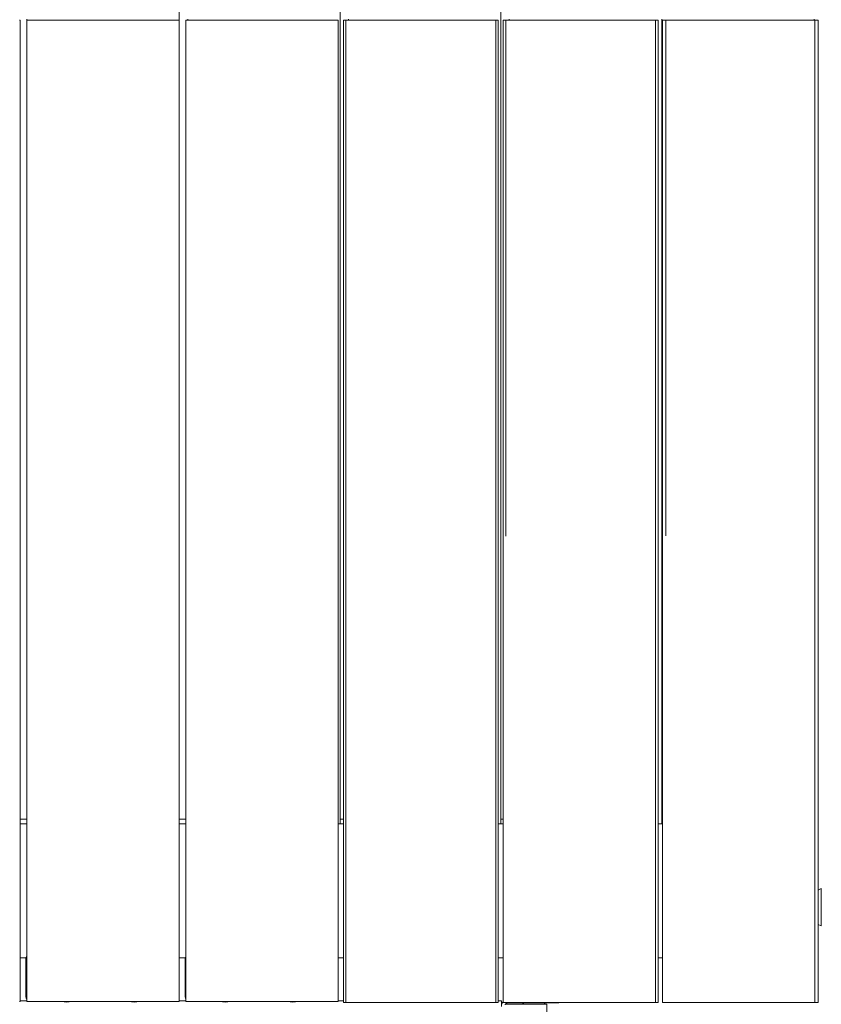
# Model space of a CAD drawing. Units: millimetres. Extents: x 1161 to 16920, y 7201 to 14907.
# Drawn here: x 3938 to 4421, y 11799 to 12392 of the extents above; entities that cross this region are included whole.
import ezdxf

# ---------------------------------------------------------------- set-up
doc = ezdxf.new("R2010")
doc.units = ezdxf.units.MM
doc.header["$MEASUREMENT"] = 0
doc.layers.add('Чертеж и Рисунок_Ном._пера__7', color=7, linetype='Continuous', lineweight=15)

msp = doc.modelspace()

# ---------------------------------------------------------------- linework, layer by layer
at = {"layer": 'Чертеж и Рисунок_Ном._пера__7', "color": 7, "linetype": 'Continuous', "lineweight": 15}
for points in [[(4033.98, 12874.25), (4033.98, 12391.41)], [(4130.84, 12874.25), (4130.85, 11907.28)], [(4227.64, 12874.25), (4227.64, 11907.28)], [(3938.17, 12391.41), (3937.79, 12391.4)], [(3938.17, 11800.29), (3938.17, 12391.41)], [(3942.25, 12309.33), (3942.25, 12392.02)], [(3942.25, 12152.64), (3942.25, 12391.41)], [(3942.25, 12391.41), (3942.25, 12152.64)], [(3942.25, 12391.41), (3942.25, 11800.29)], [(3942.64, 12391.41), (3942.25, 12391.41)], [(3942.64, 12391.41), (3943.74, 12391.41)], [(3943.74, 12391.41), (3944.52, 12391.41)], [(3944.52, 12391.41), (3945.4, 12391.41)], [(3945.4, 12391.41), (3946.35, 12391.41)], [(3947.35, 12391.41), (3946.35, 12391.41)], [(4028.89, 12391.41), (3947.35, 12391.41)], [(4028.89, 12391.41), (4029.88, 12391.41)], [(4030.84, 12391.41), (4029.88, 12391.41)], [(4031.72, 12391.41), (4030.84, 12391.41)], [(4032.49, 12391.41), (4031.72, 12391.41)], [(4033.6, 12391.41), (4032.49, 12391.41)], [(4033.6, 12391.41), (4033.98, 12391.41)], [(4033.98, 11800.29), (4033.98, 12391.41)], [(4038.06, 12152.64), (4038.06, 12391.41)], [(4038.06, 12391.41), (4038.06, 12152.64)], [(4038.06, 12391.41), (4038.06, 11800.29)], [(4038.45, 12391.41), (4038.06, 12391.41)], [(4038.45, 12391.41), (4039.55, 12391.41)], [(4039.11, 12391.41), (4039.11, 12392.03)], [(4039.11, 12392.03), (4039.11, 12391.41)], [(4039.11, 12392.03), (4039.11, 12391.41)], [(4039.55, 12391.41), (4040.33, 12391.41)], [(4040.33, 12391.41), (4041.21, 12391.41)], [(4041.21, 12391.41), (4042.16, 12391.41)], [(4043.16, 12391.41), (4042.16, 12391.41)], [(4124.7, 12391.41), (4043.16, 12391.41)], [(4124.7, 12391.41), (4125.69, 12391.41)], [(4126.65, 12391.41), (4125.69, 12391.41)], [(4127.53, 12391.41), (4126.65, 12391.41)], [(4128.3, 12391.41), (4127.53, 12391.41)], [(4129.41, 12391.41), (4128.3, 12391.41)], [(4129.41, 12391.41), (4129.79, 12391.41)], [(4129.79, 11800.29), (4129.79, 12391.41)], [(4132.92, 12391.41), (4132.91, 11799.74)], [(4132.92, 12391.41), (4224.65, 12391.41)], [(4224.65, 12391.41), (4132.92, 12391.41)], [(4134.38, 12391.4), (4134.38, 11809.19)], [(4134.38, 12391.4), (4134.38, 11799.74)], [(4135.91, 12391.41), (4135.91, 12392.02)], [(4224.65, 12391.41), (4224.65, 11799.74)], [(4224.65, 12391.4), (4226.11, 12391.4)], [(4226.11, 12391.4), (4226.11, 11799.72)], [(4228.95, 12391.41), (4320.68, 12391.41)], [(4228.95, 12391.41), (4228.95, 11799.74)], [(4320.68, 12391.41), (4228.95, 12391.41)], [(4230.7, 12391.41), (4230.7, 12080.6)], [(4232.74, 12391.41), (4232.74, 12392.02)], [(4320.68, 12391.41), (4320.68, 11799.74)], [(4320.68, 12391.41), (4322.43, 12391.41)], [(4322.43, 12391.41), (4322.43, 11799.74)], [(4324.47, 12392.02), (4324.47, 11907.28)], [(4324.47, 12392.02), (4324.47, 11907.28)], [(4324.89, 12391.41), (4324.88, 11799.74)], [(4324.89, 12391.41), (4416.62, 12391.41)], [(4416.62, 12391.41), (4324.89, 12391.41)], [(4327.02, 12391.41), (4327.02, 12080.73)], [(4416.2, 12392.02), (4416.2, 12391.41)], [(4416.62, 12391.41), (4416.62, 11799.74)], [(4416.62, 12391.41), (4418.75, 12391.41)], [(4418.75, 12391.41), (4418.75, 11799.74)], [(4033.98, 12049.44), (4033.98, 11907.28)], [(3938.17, 11910.13), (3942.25, 11910.13)], [(3938.17, 11907.28), (3942.25, 11907.28)], [(3938.17, 11907.28), (3942.25, 11907.28)], [(4033.98, 11910.13), (4038.06, 11910.13)], [(4033.98, 11907.28), (4038.06, 11907.28)], [(4033.98, 11907.28), (4038.06, 11907.28)], [(4129.79, 11907.28), (4132.91, 11907.28)], [(4130.85, 11910.13), (4132.91, 11910.13)], [(4130.85, 11907.28), (4132.91, 11907.28)], [(4226.11, 11907.28), (4228.95, 11907.28)], [(4227.64, 11910.13), (4228.95, 11910.13)], [(4227.64, 11907.28), (4228.95, 11907.28)], [(4322.43, 11907.28), (4324.88, 11907.28)], [(4418.75, 11867.38), (4420.55, 11868.34)], [(4418.75, 11867.38), (4420.55, 11868.34)], [(4420.55, 11868.34), (4420.55, 11868.12)], [(4420.55, 11868.12), (4420.55, 11868.34)], [(4420.55, 11868.34), (4420.55, 11868.12)], [(4420.55, 11868.12), (4420.55, 11868.34)], [(4420.55, 11868.12), (4420.55, 11867.48)], [(4420.55, 11867.48), (4420.55, 11868.12)], [(4420.55, 11868.12), (4420.55, 11867.48)], [(4420.55, 11867.48), (4420.55, 11868.12)], [(4420.55, 11867.48), (4420.55, 11866.44)], [(4420.55, 11866.44), (4420.55, 11867.48)], [(4420.55, 11867.48), (4420.55, 11866.44)], [(4420.55, 11866.44), (4420.55, 11867.48)], [(4420.55, 11866.44), (4420.55, 11865.03)], [(4420.55, 11865.03), (4420.55, 11866.44)], [(4420.55, 11866.44), (4420.55, 11865.03)], [(4420.55, 11865.03), (4420.55, 11866.44)], [(4420.55, 11865.03), (4420.55, 11863.32)], [(4420.55, 11863.32), (4420.55, 11865.03)], [(4420.55, 11865.03), (4420.55, 11863.32)], [(4420.55, 11863.32), (4420.55, 11865.03)], [(4420.55, 11863.32), (4420.55, 11861.36)], [(4420.55, 11861.36), (4420.55, 11863.32)], [(4420.55, 11863.32), (4420.55, 11861.36)], [(4420.55, 11861.36), (4420.55, 11863.32)], [(4420.55, 11861.36), (4420.55, 11859.24)], [(4420.55, 11859.24), (4420.55, 11861.36)], [(4420.55, 11861.36), (4420.55, 11859.24)], [(4420.55, 11859.24), (4420.55, 11861.36)], [(4420.55, 11857.04), (4420.55, 11859.24)], [(4420.55, 11857.04), (4420.55, 11859.24)], [(4420.55, 11857.04), (4420.55, 11859.24)], [(4420.55, 11857.04), (4420.55, 11859.24)], [(4420.55, 11854.84), (4420.55, 11857.04)], [(4420.55, 11857.04), (4420.55, 11854.84)], [(4420.55, 11854.84), (4420.55, 11857.04)], [(4420.55, 11857.04), (4420.55, 11854.84)], [(4420.55, 11852.72), (4420.55, 11854.84)], [(4420.55, 11854.84), (4420.55, 11852.72)], [(4420.55, 11852.72), (4420.55, 11854.84)], [(4420.55, 11854.84), (4420.55, 11852.72)], [(4420.55, 11850.76), (4420.55, 11852.72)], [(4420.55, 11852.72), (4420.55, 11850.76)], [(4420.55, 11850.76), (4420.55, 11852.72)], [(4420.55, 11852.72), (4420.55, 11850.76)], [(4418.75, 11846.7), (4420.55, 11845.74)], [(4418.75, 11846.7), (4420.55, 11845.74)], [(4420.55, 11849.05), (4420.55, 11850.76)], [(4420.55, 11850.76), (4420.55, 11849.05)], [(4420.55, 11849.05), (4420.55, 11850.76)], [(4420.55, 11850.76), (4420.55, 11849.05)], [(4420.55, 11847.64), (4420.55, 11849.05)], [(4420.55, 11849.05), (4420.55, 11847.64)], [(4420.55, 11847.64), (4420.55, 11849.05)], [(4420.55, 11849.05), (4420.55, 11847.64)], [(4420.55, 11846.6), (4420.55, 11847.64)], [(4420.55, 11847.64), (4420.55, 11846.6)], [(4420.55, 11846.6), (4420.55, 11847.64)], [(4420.55, 11847.64), (4420.55, 11846.6)], [(4420.55, 11845.96), (4420.55, 11846.6)], [(4420.55, 11846.6), (4420.55, 11845.96)], [(4420.55, 11845.96), (4420.55, 11846.6)], [(4420.55, 11846.6), (4420.55, 11845.96)], [(4420.55, 11845.74), (4420.55, 11845.96)], [(4420.55, 11845.96), (4420.55, 11845.74)], [(4420.55, 11845.74), (4420.55, 11845.96)], [(4420.55, 11845.96), (4420.55, 11845.74)], [(3941.89, 11826.68), (3942.25, 11827.38)], [(4037.73, 11826.68), (4038.06, 11827.32)], [(3938.17, 11826.61), (3941.88, 11826.61)], [(3938.17, 11826.61), (3941.88, 11826.61)], [(3941.88, 11826.57), (3938.17, 11826.57)], [(3941.74, 11825.73), (3941.89, 11826.68)], [(3941.74, 11803.31), (3941.74, 11825.73)], [(4033.98, 11826.61), (4037.72, 11826.61)], [(4033.98, 11826.61), (4037.72, 11826.61)], [(4037.72, 11826.57), (4033.98, 11826.57)], [(4037.58, 11825.73), (4037.73, 11826.68)], [(4037.58, 11803.31), (4037.58, 11825.73)], [(4129.79, 11826.61), (4132.91, 11826.61)], [(4129.79, 11826.61), (4132.91, 11826.61)], [(4132.91, 11826.57), (4129.79, 11826.57)], [(4226.11, 11826.61), (4228.95, 11826.61)], [(4226.11, 11826.61), (4228.95, 11826.61)], [(4228.95, 11826.57), (4226.11, 11826.57)], [(4322.43, 11826.61), (4324.88, 11826.61)], [(4322.43, 11826.61), (4324.88, 11826.61)], [(4324.88, 11826.57), (4322.43, 11826.57)], [(4134.38, 11809.19), (4134.38, 11799.9)], [(3937.79, 11800.28), (3938.17, 11800.28)], [(3942.25, 11800.62), (3938.17, 11800.62)], [(3942.25, 11800.62), (3939.48, 11800.62)], [(3941.74, 11803.31), (3941.89, 11803.31)], [(3941.74, 11803.31), (3941.89, 11803.31)], [(3941.89, 11802.36), (3941.74, 11803.31)], [(3941.89, 11803.31), (3942.25, 11803.31)], [(3941.89, 11803.31), (3942.25, 11803.31)], [(3941.89, 11802.36), (3942.25, 11801.66)], [(3942.25, 11800.28), (3942.64, 11800.28)], [(3942.64, 11800.28), (3943.74, 11800.28)], [(3943.74, 11800.29), (3944.52, 11800.29)], [(3943.74, 11800.28), (3944.52, 11800.28)], [(3944.52, 11800.29), (3945.4, 11800.29)], [(3944.52, 11800.28), (3945.4, 11800.28)], [(3947.35, 11800.28), (3944.52, 11800.28)], [(3944.8, 11800.25), (3944.6, 11800.28)], [(3944.8, 11800.25), (3961.48, 11800.25)], [(3944.8, 11800.25), (3961.11, 11800.25)], [(3964.16, 11800.25), (3944.8, 11800.25)], [(3947.35, 11800.29), (3945.4, 11800.29)], [(3945.4, 11800.28), (3946.35, 11800.28)], [(3947.35, 11800.28), (3946.35, 11800.28)], [(4028.89, 11800.28), (3947.35, 11800.28)], [(3961.48, 11800.25), (3962.54, 11800.25)], [(3962.54, 11800.25), (3964.16, 11800.25)], [(3964.65, 11800.1), (3964.16, 11800.25)], [(3964.16, 11800.25), (3966.16, 11800.25)], [(3966.24, 11799.95), (3964.65, 11800.1)], [(3966.16, 11800.25), (3968.29, 11800.25)], [(3966.24, 11799.95), (3967.83, 11800.1)], [(3967.83, 11800.1), (3968.31, 11800.25)], [(3968.29, 11800.25), (3970.28, 11800.25)], [(4004.84, 11800.25), (3968.31, 11800.25)], [(3971.91, 11800.25), (3970.28, 11800.25)], [(3970.28, 11800.25), (3971.91, 11800.25)], [(4004.84, 11800.25), (3970.28, 11800.25)], [(3972.97, 11800.25), (3971.91, 11800.25)], [(4003.31, 11800.25), (3971.91, 11800.25)], [(3973.34, 11800.25), (3972.97, 11800.25)], [(4002.25, 11800.25), (4001.88, 11800.25)], [(4003.31, 11800.25), (4002.25, 11800.25)], [(4003.31, 11800.25), (4004.94, 11800.25)], [(4004.84, 11800.25), (4003.31, 11800.25)], [(4005.32, 11800.1), (4004.84, 11800.25)], [(4004.94, 11800.25), (4006.93, 11800.25)], [(4006.91, 11799.95), (4005.32, 11800.1)], [(4006.91, 11799.95), (4008.5, 11800.1)], [(4006.93, 11800.25), (4009.06, 11800.25)], [(4008.5, 11800.1), (4008.98, 11800.25)], [(4030.42, 11800.25), (4008.98, 11800.25)], [(4030.42, 11800.25), (4008.98, 11800.25)], [(4009.06, 11800.25), (4011.05, 11800.25)], [(4011.05, 11800.25), (4012.68, 11800.25)], [(4012.68, 11800.25), (4013.74, 11800.25)], [(4030.42, 11800.25), (4013.74, 11800.25)], [(4030.42, 11800.25), (4014.11, 11800.25)], [(4028.89, 11800.29), (4031.72, 11800.29)], [(4028.89, 11800.29), (4029.88, 11800.29)], [(4028.89, 11800.28), (4031.72, 11800.28)], [(4028.89, 11800.28), (4029.88, 11800.28)], [(4029.88, 11800.29), (4030.84, 11800.29)], [(4029.88, 11800.28), (4030.84, 11800.28)], [(4030.42, 11800.25), (4030.62, 11800.28)], [(4030.84, 11800.29), (4031.72, 11800.29)], [(4030.84, 11800.28), (4031.72, 11800.28)], [(4031.72, 11800.28), (4032.49, 11800.28)], [(4032.49, 11800.28), (4033.6, 11800.28)], [(4033.6, 11800.28), (4033.98, 11800.28)], [(4038.06, 11800.62), (4033.98, 11800.62)], [(4038.06, 11800.62), (4033.98, 11800.62)], [(4037.58, 11803.31), (4037.73, 11803.31)], [(4037.58, 11803.31), (4037.73, 11803.31)], [(4037.73, 11802.36), (4037.58, 11803.31)], [(4037.73, 11803.31), (4038.06, 11803.31)], [(4037.73, 11803.31), (4038.06, 11803.31)], [(4037.73, 11802.36), (4038.06, 11801.72)], [(4038.06, 11800.28), (4038.45, 11800.28)], [(4038.45, 11800.28), (4039.55, 11800.28)], [(4039.55, 11800.29), (4040.33, 11800.29)], [(4039.55, 11800.28), (4040.33, 11800.28)], [(4040.33, 11800.29), (4041.21, 11800.29)], [(4040.33, 11800.28), (4041.21, 11800.28)], [(4043.16, 11800.28), (4040.33, 11800.28)], [(4040.64, 11800.25), (4040.44, 11800.28)], [(4040.64, 11800.25), (4057.32, 11800.25)], [(4040.64, 11800.25), (4056.95, 11800.25)], [(4059.62, 11800.25), (4040.64, 11800.25)], [(4043.16, 11800.29), (4041.21, 11800.29)], [(4041.21, 11800.28), (4042.16, 11800.28)], [(4043.16, 11800.28), (4042.16, 11800.28)], [(4124.7, 11800.28), (4043.16, 11800.28)], [(4057.32, 11800.25), (4058.38, 11800.25)], [(4058.38, 11800.25), (4060.01, 11800.25)], [(4060.1, 11800.1), (4059.62, 11800.25)], [(4060.01, 11800.25), (4062, 11800.25)], [(4061.69, 11799.95), (4060.1, 11800.1)], [(4061.69, 11799.95), (4063.29, 11800.1)], [(4062, 11800.25), (4064.13, 11800.25)], [(4063.29, 11800.1), (4063.77, 11800.25)], [(4100.27, 11800.25), (4063.77, 11800.25)], [(4064.13, 11800.25), (4066.12, 11800.25)], [(4067.75, 11800.25), (4066.12, 11800.25)], [(4066.12, 11800.25), (4067.75, 11800.25)], [(4100.26, 11800.25), (4066.12, 11800.25)], [(4068.81, 11800.25), (4067.75, 11800.25)], [(4099.15, 11800.25), (4067.75, 11800.25)], [(4069.18, 11800.25), (4068.81, 11800.25)], [(4098.09, 11800.25), (4097.72, 11800.25)], [(4099.15, 11800.25), (4098.09, 11800.25)], [(4099.15, 11800.25), (4100.78, 11800.25)], [(4100.26, 11800.25), (4099.15, 11800.25)], [(4100.75, 11800.1), (4100.26, 11800.25)], [(4102.34, 11799.95), (4100.75, 11800.1)], [(4100.78, 11800.25), (4102.77, 11800.25)], [(4102.34, 11799.95), (4103.93, 11800.1)], [(4102.77, 11800.25), (4104.9, 11800.25)], [(4103.93, 11800.1), (4104.41, 11800.25)], [(4126.26, 11800.25), (4104.41, 11800.25)], [(4126.26, 11800.25), (4104.41, 11800.25)], [(4104.9, 11800.25), (4106.89, 11800.25)], [(4106.89, 11800.25), (4108.52, 11800.25)], [(4108.52, 11800.25), (4109.58, 11800.25)], [(4126.26, 11800.25), (4109.58, 11800.25)], [(4126.26, 11800.25), (4109.95, 11800.25)], [(4124.7, 11800.29), (4127.53, 11800.29)], [(4124.7, 11800.29), (4125.69, 11800.29)], [(4124.7, 11800.28), (4127.53, 11800.28)], [(4124.7, 11800.28), (4125.69, 11800.28)], [(4125.69, 11800.29), (4126.65, 11800.29)], [(4125.69, 11800.28), (4126.65, 11800.28)], [(4126.26, 11800.25), (4126.46, 11800.28)], [(4126.65, 11800.29), (4127.53, 11800.29)], [(4126.65, 11800.28), (4127.53, 11800.28)], [(4127.53, 11800.28), (4128.3, 11800.28)], [(4128.3, 11800.28), (4129.41, 11800.28)], [(4129.41, 11800.28), (4129.79, 11800.28)], [(4129.79, 11800.62), (4132.91, 11800.62)], [(4129.79, 11800.62), (4132.91, 11800.62)], [(4129.79, 11800.62), (4132.91, 11800.62)], [(4129.79, 11800.62), (4132.91, 11800.62)], [(4129.79, 11800.62), (4132.91, 11800.62)], [(4129.79, 11800.62), (4132.91, 11800.62)], [(4129.79, 11800.62), (4132.91, 11800.62)], [(4129.79, 11800.62), (4132.91, 11800.62)], [(4129.79, 11800.62), (4132.91, 11800.62)], [(4132.91, 11800.62), (4129.79, 11800.62)], [(4134.38, 11799.74), (4132.91, 11799.74)], [(4224.65, 11799.74), (4132.91, 11799.74)], [(4134.38, 11799.74), (4134.38, 11799.9)], [(4224.65, 11799.74), (4134.38, 11799.74)], [(4226.11, 11799.72), (4134.38, 11799.72)], [(4227.93, 11800.62), (4226.11, 11800.62)], [(4227.93, 11800.62), (4226.11, 11800.62)], [(4227.93, 11800.62), (4227.93, 11800.42)], [(4227.93, 11800.42), (4227.93, 11799.84)], [(4227.93, 11799.84), (4227.93, 11798.94)], [(4227.93, 11798.94), (4227.93, 11797.8)], [(4228.13, 11798.6), (4227.93, 11797.34)], [(4228.13, 11798.6), (4227.93, 11797.34)], [(4228.71, 11799.74), (4228.13, 11798.6)], [(4228.71, 11799.74), (4228.13, 11798.6)], [(4228.95, 11799.98), (4228.71, 11799.74)], [(4228.95, 11799.98), (4228.71, 11799.74)], [(4320.68, 11799.74), (4228.95, 11799.74)], [(4320.68, 11799.74), (4228.95, 11799.74)], [(4230.3, 11798.58), (4230.16, 11798.58)], [(4230.3, 11798.58), (4230.16, 11798.58)], [(4230.16, 11798.58), (4230.16, 11798.15)], [(4230.4, 11798.58), (4230.16, 11798.58)], [(4230.4, 11798.58), (4230.3, 11798.58)], [(4230.4, 11798.58), (4230.3, 11798.58)], [(4230.81, 11798.99), (4230.4, 11798.58)], [(4230.81, 11798.99), (4230.4, 11798.58)], [(4231.67, 11798.58), (4230.4, 11798.58)], [(4231.38, 11799.28), (4230.81, 11798.99)], [(4231.38, 11799.28), (4230.81, 11798.99)], [(4232.01, 11799.38), (4231.38, 11799.28)], [(4232.01, 11799.38), (4231.38, 11799.28)], [(4234.52, 11798.58), (4231.67, 11798.58)], [(4232.01, 11799.74), (4232.01, 11799.38)], [(4232.01, 11799.74), (4232.01, 11799.38)], [(4232.01, 11799.74), (4232.01, 11799.38)], [(4232.01, 11799.74), (4232.01, 11799.38)], [(4232.01, 11799.38), (4232.25, 11799.38)], [(4232.01, 11799.38), (4237.1, 11799.38)], [(4232.01, 11799.38), (4240.73, 11799.38)], [(4232.01, 11799.38), (4232.25, 11799.38)], [(4232.01, 11799.38), (4237.1, 11799.38)], [(4232.01, 11799.38), (4240.73, 11799.38)], [(4233.44, 11798.58), (4232.17, 11798.58)], [(4232.25, 11799.38), (4232.98, 11799.38)], [(4232.25, 11799.38), (4232.98, 11799.38)], [(4232.98, 11799.38), (4234.11, 11799.38)], [(4232.98, 11799.38), (4234.11, 11799.38)], [(4235.83, 11798.58), (4233.44, 11798.58)], [(4234.11, 11799.38), (4235.53, 11799.38)], [(4234.11, 11799.38), (4235.53, 11799.38)], [(4238.35, 11798.58), (4234.52, 11798.58)], [(4235.53, 11799.38), (4237.1, 11799.38)], [(4235.53, 11799.38), (4237.1, 11799.38)], [(4239.05, 11798.58), (4235.83, 11798.58)], [(4237.1, 11799.38), (4242.71, 11799.38)], [(4237.1, 11799.38), (4257.49, 11799.38)], [(4237.1, 11799.38), (4242.71, 11799.38)], [(4237.1, 11799.38), (4257.49, 11799.38)], [(4242.71, 11798.58), (4238.35, 11798.58)], [(4242.71, 11798.58), (4239.05, 11798.58)], [(4240.85, 11799.38), (4240.73, 11799.38)], [(4240.85, 11799.38), (4240.73, 11799.38)], [(4241.38, 11798.58), (4240.74, 11799.36)], [(4241.38, 11798.58), (4240.74, 11799.36)], [(4241.24, 11799.38), (4240.86, 11799.38)], [(4241.24, 11799.38), (4240.86, 11799.38)], [(4241.86, 11799.38), (4241.24, 11799.38)], [(4241.86, 11799.38), (4241.24, 11799.38)], [(4242.7, 11799.38), (4241.87, 11799.38)], [(4242.7, 11799.38), (4241.87, 11799.38)], [(4242.98, 11799.38), (4242.71, 11799.38)], [(4242.98, 11799.38), (4242.71, 11799.38)], [(4242.71, 11798.58), (4246.37, 11798.58)], [(4247.06, 11798.58), (4242.71, 11798.58)], [(4243.73, 11799.38), (4242.98, 11799.38)], [(4243.73, 11799.38), (4242.98, 11799.38)], [(4244.9, 11799.38), (4243.78, 11799.38)], [(4244.9, 11799.38), (4243.78, 11799.38)], [(4245, 11799.38), (4244.92, 11799.38)], [(4245, 11799.38), (4244.92, 11799.38)], [(4246.17, 11799.38), (4245, 11799.38)], [(4246.17, 11799.38), (4245, 11799.38)], [(4246.5, 11799.38), (4246.19, 11799.38)], [(4246.5, 11799.38), (4246.19, 11799.38)], [(4249.59, 11798.58), (4246.37, 11798.58)], [(4247.5, 11799.38), (4246.5, 11799.38)], [(4247.5, 11799.38), (4246.5, 11799.38)], [(4250.9, 11798.58), (4247.06, 11798.58)], [(4248.09, 11799.38), (4247.52, 11799.38)], [(4248.09, 11799.38), (4247.52, 11799.38)], [(4248.82, 11799.38), (4248.09, 11799.38)], [(4248.82, 11799.38), (4248.09, 11799.38)], [(4249.59, 11799.38), (4248.84, 11799.38)], [(4249.59, 11799.38), (4248.84, 11799.38)], [(4250.1, 11799.38), (4249.59, 11799.38)], [(4250.1, 11799.38), (4249.59, 11799.38)], [(4251.98, 11798.58), (4249.59, 11798.58)], [(4250.81, 11799.38), (4250.12, 11799.38)], [(4250.81, 11799.38), (4250.12, 11799.38)], [(4251.27, 11799.38), (4250.81, 11799.38)], [(4251.27, 11799.38), (4250.81, 11799.38)], [(4253.74, 11798.58), (4250.9, 11798.58)], [(4251.6, 11799.38), (4251.29, 11799.38)], [(4251.6, 11799.38), (4251.29, 11799.38)], [(4251.88, 11799.38), (4251.6, 11799.38)], [(4251.88, 11799.38), (4251.6, 11799.38)], [(4252.3, 11799.38), (4251.88, 11799.38)], [(4252.3, 11799.38), (4251.88, 11799.38)], [(4257.49, 11799.38), (4251.88, 11799.38)], [(4257.49, 11799.38), (4251.88, 11799.38)], [(4253.25, 11798.58), (4251.98, 11798.58)], [(4253.15, 11799.38), (4252.32, 11799.38)], [(4253.15, 11799.38), (4252.32, 11799.38)], [(4253.78, 11799.38), (4253.16, 11799.38)], [(4253.78, 11799.38), (4253.16, 11799.38)], [(4253.66, 11798.58), (4254.3, 11799.36)], [(4253.66, 11798.58), (4254.3, 11799.36)], [(4255.25, 11798.58), (4253.74, 11798.58)], [(4254.17, 11799.38), (4253.79, 11799.38)], [(4254.17, 11799.38), (4253.79, 11799.38)], [(4254.31, 11799.38), (4254.18, 11799.38)], [(4254.31, 11799.38), (4254.18, 11799.38)], [(4255.54, 11799.38), (4254.31, 11799.38)], [(4255.54, 11799.38), (4254.31, 11799.38)], [(4255.25, 11798.58), (4255.25, 11780.15)], [(4258.38, 11799.38), (4255.54, 11799.38)], [(4258.38, 11799.38), (4255.54, 11799.38)], [(4260.64, 11799.38), (4258.38, 11799.38)], [(4260.64, 11799.38), (4258.38, 11799.38)], [(4260.48, 11799.38), (4262.58, 11799.38)], [(4260.48, 11799.38), (4261.61, 11799.38)], [(4260.48, 11799.38), (4262.58, 11799.38)], [(4260.48, 11799.38), (4261.61, 11799.38)], [(4262.58, 11799.38), (4260.64, 11799.38)], [(4262.58, 11799.38), (4260.64, 11799.38)], [(4261.61, 11799.38), (4262.33, 11799.38)], [(4261.61, 11799.38), (4262.33, 11799.38)], [(4262.33, 11799.38), (4262.58, 11799.38)], [(4262.33, 11799.38), (4262.58, 11799.38)], [(4262.58, 11799.74), (4262.58, 11799.38)], [(4262.58, 11799.74), (4262.58, 11799.38)], [(4322.43, 11799.74), (4320.68, 11799.74)], [(4416.62, 11799.74), (4324.88, 11799.74)], [(4418.75, 11799.74), (4416.62, 11799.74)]]:
    msp.add_lwpolyline(points, dxfattribs=at)

doc.saveas('drawing.dxf')
